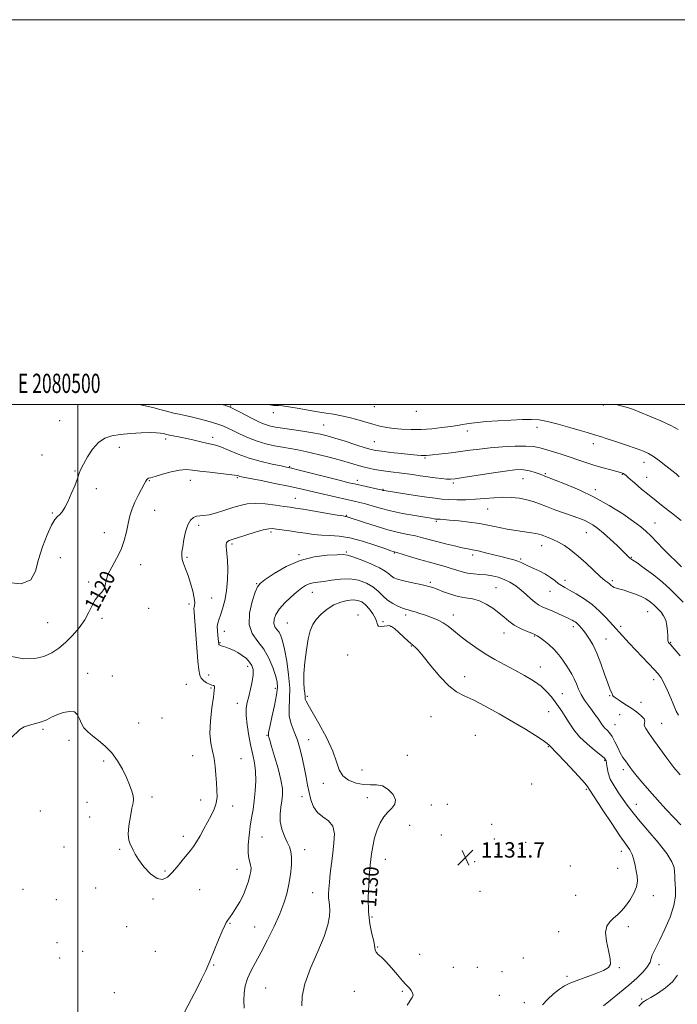
# Model space of a CAD drawing. Extents: x 2079800 to 2082700, y 349800 to 352700.
# Drawn here: x 2080470 to 2080812, y 352188 to 352700 of the extents above; entities that cross this region are included whole.
import ezdxf
from ezdxf.enums import TextEntityAlignment as Align

# ---------------------------------------------------------------- set-up
doc = ezdxf.new("R2010")
doc.units = 0
doc.header["$MEASUREMENT"] = 0
for name, color, linetype, lineweight in [('32000', 7, 'Continuous', 0), ('32001', 7, 'Continuous', 0), ('DTM SPOT ELEVATION', 2, 'Continuous', 13), ('INDEX CONTOUR', 41, 'Continuous', 13), ('INDEX CONTOUR LABEL', 244, 'Continuous', 0), ('INTERMEDIATE CONTOUR', 44, 'Continuous', 0), ('SPOT ELEVATION', 7, 'Continuous', 0)]:
    doc.layers.add(name, color=color, linetype=linetype, lineweight=lineweight)
doc.styles.add('Style-ITALICS', font='ITALICS.shx')
doc.styles.add('Style-WORKING', font='WORKING.shx')

# ---------------------------------------------------------------- blocks, each defined once
blk = doc.blocks.new('SPOT')
at = {"layer": 'SPOT ELEVATION'}
for p, q in [((-3.91, -3.91), (3.82, 3.81)), ((-1.65, 3.77), (1.72, -3.93))]:
    blk.add_line(p, q, dxfattribs=at)

msp = doc.modelspace()

# ---------------------------------------------------------------- linework, layer by layer
at = {"layer": '32000', "flags": 128}
for points in [[(2079800, 349800), (2082700, 349800), (2082700, 352700), (2079800, 352700), (2079800, 349800)], [(2080000, 350000), (2082500, 350000), (2082500, 352500), (2080000, 352500), (2080000, 350000)], [(2080500, 350000), (2080500, 352500)]]:
    msp.add_lwpolyline(points, dxfattribs=at)
at = {"layer": 'DTM SPOT ELEVATION'}
for p in [(2080579.47, 352499.3, 1113.9), (2080654.24, 352498.85, 1110.8), (2080676.11, 352496.4, 1110.5), (2080773.27, 352499.77, 1110.2), (2080490.64, 352491.62, 1116.7), (2080601.75, 352495.69, 1112.5), (2080627.77, 352489.27, 1113.1), (2080702.55, 352486.18, 1112.5), (2080738.75, 352488.17, 1112.5), (2080545.64, 352482.13, 1118.4), (2080570.08, 352483.02, 1117.5), (2080521.61, 352477.73, 1118.7), (2080654.21, 352480.62, 1113.1), (2080768.08, 352479.73, 1112.5), (2080481.37, 352473.74, 1117.3), (2080680.52, 352472.12, 1114.2), (2080610.12, 352467.67, 1117.9), (2080794.33, 352470.01, 1112.6), (2080498.63, 352465.52, 1117.9), (2080537.16, 352460.45, 1120.1), (2080558.62, 352460.52, 1120.7), (2080582.97, 352461.93, 1120.2), (2080645.43, 352460.56, 1117.5), (2080731.47, 352461.54, 1116.8), (2080743.13, 352464.15, 1115.8), (2080783.16, 352463.71, 1114.1), (2080795.77, 352462.23, 1113.1), (2080509.63, 352456.22, 1118.4), (2080658.69, 352455.91, 1117.9), (2080695.27, 352459.18, 1116.3), (2080769.17, 352455.79, 1115.6), (2080613.13, 352451.16, 1121.2), (2080713.2, 352445.66, 1118.9), (2080486.79, 352443.59, 1117.8), (2080539.96, 352445.07, 1120.9), (2080639.62, 352442.35, 1121.9), (2080562.83, 352437.25, 1122.4), (2080686.47, 352439.36, 1120.2), (2080800.16, 352438.51, 1115.2), (2080513.74, 352433.43, 1119.2), (2080600.46, 352433.78, 1124.3), (2080764.36, 352433.43, 1118.8), (2080580.2, 352427.46, 1124.3), (2080741.13, 352426.68, 1120.7), (2080490.94, 352420.48, 1119.4), (2080556.86, 352420.56, 1122.2), (2080615.07, 352422, 1125.9), (2080639.69, 352423.41, 1125.8), (2080664.68, 352422.86, 1124.1), (2080705.39, 352421.82, 1122.4), (2080730.22, 352419.71, 1121.8), (2080787.78, 352420.59, 1117.9), (2080532.71, 352416.71, 1120.7), (2080505.73, 352407.83, 1119.7), (2080592.95, 352406.82, 1125.9), (2080683.25, 352407.66, 1125.7), (2080717.37, 352404.81, 1125.1), (2080753.28, 352408.69, 1121.5), (2080777.85, 352408.38, 1119.7), (2080569.68, 352399.47, 1122.9), (2080622.01, 352402.47, 1128.7), (2080745.51, 352402.88, 1122.8), (2080536.83, 352394.13, 1120.7), (2080557.9, 352396.34, 1121.6), (2080512.54, 352388.92, 1120.4), (2080645.64, 352390.56, 1131.49), (2080670.54, 352390.64, 1128.4), (2080695.34, 352390.63, 1127.4), (2080796.34, 352392.35, 1120.8), (2080484.44, 352386.71, 1118.91), (2080609.03, 352386.52, 1129.1), (2080658.73, 352387.23, 1129.6), (2080662.61, 352384.64, 1130.14), (2080757.69, 352384.55, 1124.4), (2080782.19, 352384.72, 1121.6), (2080576.19, 352382.18, 1124.7), (2080721.68, 352381.24, 1126.7), (2080737.59, 352379.69, 1126.1), (2080573.9, 352376.15, 1124.1), (2080673.48, 352374.45, 1130.1), (2080774.56, 352378.2, 1123.2), (2080808.2, 352376.38, 1119.9), (2080640.39, 352369.9, 1131.71), (2080588.37, 352364.01, 1123.49), (2080740.54, 352363.61, 1127.32), (2080505.23, 352360.23, 1121.46), (2080518, 352358.85, 1120.5), (2080568.01, 352359.46, 1122.81), (2080701.19, 352358.54, 1129.35), (2080556.49, 352354.54, 1120.8), (2080799.44, 352357, 1122.52), (2080569.26, 352352.7, 1121.8), (2080602.8, 352352.54, 1125.51), (2080619.42, 352348.4, 1130.3), (2080751.9, 352349.75, 1127.12), (2080776.53, 352348.61, 1124.12), (2080583.05, 352344.77, 1123.4), (2080792.91, 352345.27, 1122.52), (2080683.73, 352337.82, 1131.02), (2080744.84, 352340.33, 1128.9), (2080781.83, 352338.87, 1125.8), (2080531.59, 352334.45, 1120.9), (2080543.75, 352337, 1121.1), (2080779.3, 352333.6, 1125.2), (2080803.62, 352334.31, 1123.1), (2080481.88, 352331.18, 1122.2), (2080598.38, 352328.11, 1125.9), (2080706.76, 352328.06, 1131.3), (2080495.46, 352325.41, 1122.5), (2080620.06, 352325.88, 1128.7), (2080559.76, 352317.43, 1121.3), (2080671.4, 352317.75, 1131.17), (2080744.69, 352322.26, 1130.1), (2080513.49, 352314.8, 1122.4), (2080584.82, 352316.01, 1122.8), (2080773.9, 352315.08, 1128.2), (2080647.85, 352310.1, 1131.1), (2080783.6, 352310.16, 1126.4), (2080627.74, 352303.14, 1129.3), (2080736.01, 352302.86, 1131.4), (2080764.48, 352300.07, 1130.2), (2080504.85, 352293.25, 1123.1), (2080538.52, 352296.04, 1121.6), (2080563.92, 352294.42, 1121.5), (2080616.6, 352296.12, 1127.4), (2080650.5, 352295.6, 1129.3), (2080683.91, 352291.86, 1130.64), (2080692.14, 352292.28, 1130.26), (2080790.47, 352292.15, 1127.3), (2080480.48, 352288.71, 1123.2), (2080580.47, 352291.35, 1122.4), (2080506.23, 352285.62, 1122.9), (2080715.23, 352281.82, 1131.6), (2080672.54, 352281.29, 1130.76), (2080689.07, 352276.29, 1131.82), (2080554.84, 352275.56, 1121.6), (2080595.77, 352275.17, 1125.1), (2080716.64, 352274.13, 1131.7), (2080732.88, 352272.47, 1131.6), (2080492.88, 352269.99, 1122.1), (2080521.83, 352268.84, 1122.1), (2080618.05, 352268.69, 1126.57), (2080729.93, 352269.28, 1131.82), (2080782.64, 352267.75, 1130.6), (2080659.93, 352263.71, 1130.75), (2080706.39, 352262.48, 1131.7), (2080718.12, 352265.98, 1131.82), (2080545.45, 352257.59, 1121.8), (2080582.87, 352258.44, 1123.3), (2080756.07, 352260.14, 1131.4), (2080780.72, 352258.92, 1131.1), (2080471.56, 352247.96, 1123.1), (2080509.25, 352248.77, 1122.6), (2080563.45, 352247.93, 1122.9), (2080622.15, 352246.22, 1127.2), (2080709.21, 352247.03, 1131.7), (2080488.82, 352242.65, 1122.8), (2080539.05, 352242.98, 1122.2), (2080758.88, 352244.84, 1131.3), (2080799.24, 352244.75, 1129.3), (2080579.12, 352230.39, 1124.1), (2080653.01, 352233.58, 1130.3), (2080525.45, 352228.7, 1122.8), (2080591.92, 352228.54, 1124.9), (2080750.11, 352225.99, 1130.8), (2080786.29, 352228.67, 1129.5), (2080489.17, 352220.3, 1122.2), (2080502.61, 352215.85, 1122.6), (2080540.32, 352215.81, 1122.8), (2080655.85, 352218.1, 1130.1), (2080490.61, 352212.3, 1122.7), (2080677.8, 352214.28, 1131.4), (2080731.64, 352212.28, 1131.3), (2080570.59, 352208.69, 1124.1), (2080695.19, 352207.58, 1131.9), (2080707.77, 352207.43, 1130.9), (2080720.52, 352205.28, 1131.7), (2080781.64, 352207.34, 1129.9), (2080802.2, 352208.92, 1127.5), (2080754.36, 352202.85, 1130.4), (2080597.7, 352196.81, 1127.2), (2080643.86, 352195.09, 1129.3), (2080668.82, 352195.11, 1129.7), (2080519.04, 352194.32, 1123.4), (2080719.11, 352192.9, 1131.7), (2080793.24, 352190.97, 1126.2), (2080732.19, 352189.19, 1131.3)]:
    msp.add_point(p, dxfattribs=at)
at = {"layer": 'INDEX CONTOUR'}
for points in [[(2080812.153, 352486.957, 1110), (2080808.344, 352489.019, 1110), (2080803.112, 352491.451, 1110), (2080797.344, 352493.946, 1110), (2080792.317, 352496.03, 1110), (2080788.963, 352497.364, 1110), (2080786.817, 352498.132, 1110), (2080785.067, 352498.653, 1110), (2080783.072, 352499.184, 1110), (2080779.9349, 352500, 1110)], [(2080813.14, 352369.346, 1120), (2080810.023, 352373.042, 1120), (2080808.115, 352375.281, 1120), (2080807.218, 352376.367, 1120), (2080806.905, 352376.88, 1120), (2080806.806, 352377.36, 1120), (2080806.785, 352378.2, 1120), (2080806.764, 352379.751, 1120), (2080806.655, 352382.21, 1120), (2080806.334, 352385.15, 1120), (2080805.669, 352387.987, 1120), (2080804.587, 352390.263, 1120), (2080803.264, 352392.018, 1120), (2080801.938, 352393.416, 1120), (2080800.779, 352394.61, 1120), (2080799.6939, 352395.695, 1120), (2080798.522, 352396.753, 1120), (2080797.107, 352397.853, 1120), (2080795.298, 352399.006, 1120), (2080792.95, 352400.206, 1120), (2080790.02, 352401.429, 1120), (2080786.882, 352402.562, 1120), (2080784.014, 352403.47, 1120), (2080781.787, 352404.07, 1120), (2080780.147, 352404.49, 1120), (2080778.933, 352404.907, 1120), (2080777.991, 352405.456, 1120), (2080777.194, 352406.099, 1120), (2080776.424, 352406.752, 1120), (2080775.515, 352407.428, 1120), (2080774.117, 352408.5169, 1120), (2080771.836, 352410.503, 1120), (2080764.363, 352417.4849, 1120), (2080760.198, 352421.223, 1120), (2080756.421, 352424.296, 1120), (2080753.039, 352426.687, 1120), (2080749.934, 352428.522, 1120), (2080747.0421, 352429.919, 1120), (2080744.4909, 352430.957, 1120), (2080741.007, 352432.239, 1120), (2080739.757, 352432.634, 1120), (2080738.211, 352432.974, 1120), (2080735.993, 352433.326, 1120), (2080730.021, 352434.166, 1120), (2080726.668, 352434.681, 1120), (2080723.268, 352435.265, 1120), (2080719.9399, 352435.916, 1120), (2080716.7, 352436.629, 1120), (2080713.17, 352437.3779, 1120), (2080708.87, 352438.136, 1120), (2080703.571, 352438.866, 1120), (2080698.049, 352439.503, 1120), (2080693.3329, 352439.977, 1120), (2080690.195, 352440.241, 1120), (2080688.392, 352440.349, 1120), (2080686.844, 352440.405, 1120), (2080686.429, 352440.44, 1120), (2080686.01, 352440.497, 1120), (2080685.325, 352440.603, 1120), (2080683.741, 352440.861, 1120), (2080680.535, 352441.394, 1120), (2080675.303, 352442.282, 1120), (2080668.925, 352443.44, 1120), (2080662.601, 352444.742, 1120), (2080657.297, 352446.066, 1120), (2080653.0329, 352447.303, 1120), (2080649.593, 352448.349, 1120), (2080646.692, 352449.15, 1120), (2080643.755, 352449.85, 1120), (2080630.05, 352452.841, 1120), (2080624.765, 352454.035, 1120), (2080615.188, 352456.286, 1120), (2080609.513, 352457.549, 1120), (2080602.54, 352459.003, 1120), (2080595.365, 352460.447, 1120), (2080585.935, 352462.316, 1120), (2080584.257, 352462.666, 1120), (2080583.53, 352462.8579, 1120), (2080582.878, 352463.058, 1120), (2080581.538, 352463.328, 1120), (2080578.774, 352463.703, 1120), (2080574.181, 352464.203, 1120), (2080568.682, 352464.785, 1120), (2080563.5319, 352465.3931, 1120), (2080559.622, 352465.936, 1120), (2080556.39, 352466.196, 1120), (2080552.911, 352465.926, 1120), (2080548.573, 352464.992, 1120), (2080544.024, 352463.7359, 1120), (2080540.226, 352462.614, 1120), (2080537.89, 352461.966, 1120), (2080536.735, 352461.66, 1120), (2080536.233, 352461.444, 1120), (2080535.8969, 352461.059, 1120), (2080535.421, 352460.211, 1120), (2080534.542, 352458.595, 1120), (2080533.1, 352456.0261, 1120), (2080531.345, 352452.777, 1120), (2080529.631, 352449.241, 1120), (2080528.233, 352445.712, 1120), (2080527.125, 352442.097, 1120), (2080526.202, 352438.2051, 1120), (2080525.327, 352433.903, 1120), (2080524.217, 352429.3041, 1120), (2080522.555, 352424.575, 1120), (2080520.197, 352419.903, 1120), (2080517.6771, 352415.527, 1120), (2080515.702, 352411.701, 1120), (2080514.745, 352408.611, 1120), (2080514.34, 352406.16, 1120), (2080513.785, 352404.183, 1120), (2080512.562, 352402.48, 1120), (2080510.875, 352400.709, 1120), (2080509.1079, 352398.492, 1120), (2080507.518, 352395.551, 1120), (2080505.835, 352392.0049, 1120), (2080503.66, 352388.071, 1120), (2080500.723, 352383.975, 1120), (2080497.263, 352379.983, 1120), (2080493.649, 352376.367, 1120), (2080490.135, 352373.351, 1120), (2080486.508, 352370.949, 1120), (2080482.441, 352369.1271, 1120), (2080477.65, 352367.932, 1120), (2080472.032, 352367.761, 1120), (2080465.524, 352369.092, 1120)], [(2080762.234, 352304.795, 1130), (2080758.192, 352309.175, 1130), (2080753.414, 352314.258, 1130), (2080749.288, 352318.598, 1130), (2080745.419, 352322.602, 1130), (2080745.069, 352323.009, 1130), (2080744.114, 352323.822, 1130), (2080741.932, 352325.377, 1130), (2080738.066, 352327.907, 1130), (2080732.709, 352331.254, 1130), (2080726.216, 352335.162, 1130), (2080719.023, 352339.328, 1130), (2080711.891, 352343.2671, 1130), (2080705.661, 352346.4499, 1130), (2080700.884, 352348.629, 1130), (2080696.952, 352350.681, 1130), (2080692.966, 352353.768, 1130), (2080688.32, 352358.6171, 1130), (2080683.57, 352364.221, 1130), (2080679.564, 352369.14, 1130), (2080676.933, 352372.276, 1130), (2080675.434, 352373.907, 1130), (2080674.607, 352374.655, 1130), (2080674, 352375.108, 1130), (2080673.198, 352375.733, 1130), (2080671.794, 352376.964, 1130), (2080666.961, 352381.47, 1130), (2080664.651, 352383.534, 1130), (2080663.087, 352384.705, 1130), (2080661.972, 352385.113, 1130), (2080660.82, 352385.052, 1130), (2080659.298, 352384.8119, 1130), (2080657.69, 352384.655, 1130), (2080656.429, 352384.838, 1130), (2080655.793, 352385.571, 1130), (2080655.413, 352386.892, 1130), (2080654.762, 352388.793, 1130), (2080653.451, 352391.1911, 1130), (2080651.648, 352393.71, 1130), (2080649.66, 352395.898, 1130), (2080647.698, 352397.3939, 1130), (2080645.608, 352398.208, 1130), (2080643.138, 352398.44, 1130), (2080640.12, 352398.16, 1130), (2080636.715, 352397.313, 1130), (2080633.163, 352395.814, 1130), (2080629.706, 352393.643, 1130), (2080626.58, 352391.04, 1130), (2080624.021, 352388.312, 1130), (2080622.182, 352385.608, 1130), (2080620.877, 352382.446, 1130), (2080619.836, 352378.188, 1130), (2080618.863, 352372.482, 1130), (2080618.0549, 352366.124, 1130), (2080617.585, 352360.195, 1130), (2080617.555, 352355.558, 1130), (2080617.792, 352352.21, 1130), (2080618.054, 352349.931, 1130), (2080618.164, 352348.481, 1130), (2080618.201, 352347.552, 1130), (2080618.31, 352346.817, 1130), (2080618.686, 352345.863, 1130), (2080619.726, 352343.9309, 1130), (2080625.33, 352334.138, 1130), (2080629.262, 352326.891, 1130), (2080632.592, 352319.892, 1130), (2080634.598, 352314.305, 1130), (2080635.983, 352310.11, 1130), (2080637.804, 352306.993, 1130), (2080640.83, 352304.695, 1130), (2080644.667, 352303.176, 1130), (2080648.627, 352302.449, 1130), (2080652.176, 352302.4021, 1130), (2080655.379, 352302.415, 1130), (2080658.453, 352301.742, 1130), (2080661.47, 352299.872, 1130), (2080663.932, 352297.245, 1130), (2080665.2001, 352294.536, 1130), (2080664.848, 352292.252, 1130), (2080663.303, 352290.229, 1130), (2080661.212, 352288.135, 1130), (2080659.126, 352285.672, 1130), (2080657.23, 352282.6779, 1130), (2080655.615, 352279.027, 1130), (2080654.354, 352274.723, 1130), (2080653.423, 352270.304, 1130), (2080652.777, 352266.439, 1130), (2080652.358, 352263.491, 1130), (2080652.046, 352260.594, 1130), (2080651.7051, 352256.578, 1130), (2080651.275, 352250.651, 1130), (2080650.982, 352243.548, 1130), (2080651.122, 352236.383, 1130), (2080651.873, 352230.1, 1130), (2080652.927, 352224.96, 1130), (2080653.854, 352221.051, 1130), (2080654.683, 352216.627, 1130), (2080655.198, 352215.386, 1130), (2080656.223, 352214.247, 1130), (2080657.868, 352212.773, 1130), (2080660.188, 352210.521, 1130), (2080663.13, 352207.265, 1130), (2080666.215, 352203.646, 1130), (2080668.855, 352200.522, 1130), (2080670.622, 352198.519, 1130), (2080672.575, 352196.429, 1130), (2080673.414, 352195.379, 1130), (2080674.092, 352194.201, 1130), (2080674.342, 352193.019, 1130), (2080673.947, 352191.852, 1130), (2080671.2181, 352187.8039, 1130)], [(2080741.556, 352188.049, 1130), (2080744.246, 352190.848, 1130), (2080747.43, 352193.741, 1130), (2080750.507, 352196.2259, 1130), (2080753.106, 352197.963, 1130), (2080755.755, 352199.256, 1130), (2080759.206, 352200.567, 1130), (2080763.894, 352202.235, 1130), (2080768.976, 352204.09, 1130), (2080773.291, 352205.837, 1130), (2080775.93, 352207.347, 1130), (2080776.9981, 352209.153, 1130), (2080776.8509, 352211.955, 1130), (2080775.909, 352216.163, 1130), (2080774.8431, 352221.03, 1130), (2080774.385, 352225.522, 1130), (2080775.068, 352228.849, 1130), (2080776.629, 352231.215, 1130), (2080778.605, 352233.068, 1130), (2080780.623, 352234.832, 1130), (2080782.669, 352236.82, 1130), (2080784.819, 352239.319, 1130), (2080787.068, 352242.491, 1130), (2080789.096, 352245.999, 1130), (2080790.5, 352249.383, 1130), (2080791.005, 352252.31, 1130), (2080790.837, 352254.953, 1130), (2080789.805, 352260.503, 1130), (2080789.161, 352263.438, 1130), (2080788.283, 352266.149, 1130), (2080787, 352268.573, 1130), (2080784.99, 352271.483, 1130), (2080781.893, 352275.86, 1130), (2080777.5951, 352282.225, 1130), (2080772.962, 352289.251, 1130), (2080765.889, 352300.075, 1130), (2080765.607, 352300.583, 1130), (2080765.382, 352301.038, 1130), (2080764.503, 352302.202, 1130), (2080762.234, 352304.795, 1130)]]:
    msp.add_polyline3d(points, dxfattribs=at)
at = {"layer": 'INTERMEDIATE CONTOUR'}
for points in [[(2080813.943, 352415.582, 1116), (2080811.458, 352418.11, 1116), (2080807.507, 352421.895, 1116), (2080804.523, 352424.897, 1116), (2080797.899, 352431.693, 1116), (2080795.36, 352434.218, 1116), (2080792.73, 352436.496, 1116), (2080788.98, 352439.287, 1116), (2080783.368, 352443.11, 1116), (2080776.309, 352447.5399, 1116), (2080768.504, 352451.911, 1116), (2080760.681, 352455.656, 1116), (2080753.663, 352458.602, 1116), (2080748.3, 352460.671, 1116), (2080742.923, 352462.702, 1116), (2080741.261, 352463.387, 1116), (2080739.844, 352463.938, 1116), (2080737.865, 352464.655, 1116), (2080735.508, 352465.391, 1116), (2080733.031, 352465.955, 1116), (2080730.496, 352466.184, 1116), (2080727.181, 352466.008, 1116), (2080722.171, 352465.384, 1116), (2080715.0169, 352464.329, 1116), (2080700.439, 352462.067, 1116), (2080696.261, 352461.45, 1116), (2080693.823, 352461.227, 1116), (2080691.8, 352461.286, 1116), (2080689.13, 352461.5301, 1116), (2080685.797, 352461.914, 1116), (2080682.047, 352462.405, 1116), (2080678.09, 352462.97, 1116), (2080673.997, 352463.567, 1116), (2080669.804, 352464.153, 1116), (2080661.463, 352465.215, 1116), (2080657.665, 352465.733, 1116), (2080654.304, 352466.28, 1116), (2080651.256, 352466.892, 1116), (2080648.336, 352467.606, 1116), (2080645.311, 352468.4609, 1116), (2080641.755, 352469.517, 1116), (2080637.195, 352470.835, 1116), (2080631.395, 352472.421, 1116), (2080625.07, 352474.055, 1116), (2080619.168, 352475.459, 1116), (2080614.382, 352476.44, 1116), (2080610.363, 352477.139, 1116), (2080606.503, 352477.78, 1116), (2080602.324, 352478.564, 1116), (2080597.859, 352479.596, 1116), (2080593.268, 352480.955, 1116), (2080588.735, 352482.663, 1116), (2080584.524, 352484.512, 1116), (2080580.9219, 352486.239, 1116), (2080578.054, 352487.649, 1116), (2080575.412, 352488.841, 1116), (2080572.329, 352489.982, 1116), (2080568.3531, 352491.192, 1116), (2080563.897, 352492.388, 1116), (2080559.59, 352493.437, 1116), (2080555.91, 352494.25, 1116), (2080552.74, 352494.919, 1116), (2080549.81, 352495.58, 1116), (2080546.8219, 352496.351, 1116), (2080543.357, 352497.274, 1116), (2080538.963, 352498.374, 1116), (2080533.459, 352499.637, 1116), (2080531.806, 352500, 1116)], [(2080813.73, 352439.73, 1114), (2080808.7, 352443.747, 1114), (2080804.447, 352447.051, 1114), (2080800.715, 352449.919, 1114), (2080797.0411, 352452.821, 1114), (2080793.139, 352456.054, 1114), (2080789.436, 352459.218, 1114), (2080786.54, 352461.74, 1114), (2080784.87, 352463.212, 1114), (2080784.097, 352463.874, 1114), (2080783.71, 352464.1321, 1114), (2080783.211, 352464.342, 1114), (2080782.184, 352464.659, 1114), (2080780.23, 352465.187, 1114), (2080777.103, 352466.004, 1114), (2080773.157, 352467.071, 1114), (2080768.898, 352468.324, 1114), (2080764.712, 352469.7, 1114), (2080760.502, 352471.159, 1114), (2080756.051, 352472.665, 1114), (2080751.273, 352474.169, 1114), (2080742.6519, 352476.756, 1114), (2080739.68, 352477.63, 1114), (2080736.851, 352478.175, 1114), (2080733.037, 352478.393, 1114), (2080727.478, 352478.299, 1114), (2080720.902, 352477.961, 1114), (2080714.407, 352477.457, 1114), (2080708.819, 352476.861, 1114), (2080703.885, 352476.22, 1114), (2080699.076, 352475.575, 1114), (2080694.062, 352474.964, 1114), (2080689.289, 352474.4281, 1114), (2080682.836, 352473.733, 1114), (2080681.225, 352473.583, 1114), (2080679.996, 352473.528, 1114), (2080678.582, 352473.551, 1114), (2080676.444, 352473.694, 1114), (2080673.046, 352474.014, 1114), (2080668.155, 352474.531, 1114), (2080662.737, 352475.137, 1114), (2080658.058, 352475.688, 1114), (2080654.949, 352476.114, 1114), (2080652.496, 352476.643, 1114), (2080649.348, 352477.575, 1114), (2080644.582, 352479.093, 1114), (2080638.9759, 352480.8931, 1114), (2080633.734, 352482.554, 1114), (2080629.689, 352483.761, 1114), (2080626.19, 352484.624, 1114), (2080622.217, 352485.364, 1114), (2080617.089, 352486.149, 1114), (2080606.475, 352487.66, 1114), (2080602.793, 352488.246, 1114), (2080600.182, 352488.779, 1114), (2080598.115, 352489.375, 1114), (2080596.107, 352490.142, 1114), (2080593.842, 352491.18, 1114), (2080591.0491, 352492.586, 1114), (2080584.053, 352496.237, 1114), (2080581.036, 352497.778, 1114), (2080578.927, 352498.7489, 1114), (2080576.8421, 352499.472, 1114), (2080575.014, 352500, 1114)], [(2080812.754, 352462.474, 1112), (2080811.0659, 352463.896, 1112), (2080808.814, 352465.727, 1112), (2080805.814, 352468.123, 1112), (2080802.474, 352470.707, 1112), (2080799.349, 352472.975, 1112), (2080796.758, 352474.579, 1112), (2080794.068, 352475.822, 1112), (2080790.4101, 352477.1639, 1112), (2080785.28, 352478.921, 1112), (2080779.6349, 352480.809, 1112), (2080774.797, 352482.397, 1112), (2080771.734, 352483.373, 1112), (2080768.747, 352484.271, 1112), (2080764.901, 352485.459, 1112), (2080761.182, 352486.573, 1112), (2080755.841, 352488.123, 1112), (2080749.775, 352489.793, 1112), (2080744.172, 352491.174, 1112), (2080739.821, 352491.959, 1112), (2080735.925, 352492.224, 1112), (2080731.292, 352492.142, 1112), (2080725.1441, 352491.871, 1112), (2080718.369, 352491.496, 1112), (2080712.27, 352491.089, 1112), (2080707.828, 352490.705, 1112), (2080704.736, 352490.336, 1112), (2080702.361, 352489.9629, 1112), (2080700.1, 352489.563, 1112), (2080697.4609, 352489.111, 1112), (2080693.981, 352488.583, 1112), (2080689.368, 352487.982, 1112), (2080684.018, 352487.421, 1112), (2080678.501, 352487.043, 1112), (2080673.301, 352486.955, 1112), (2080668.561, 352487.132, 1112), (2080664.337, 352487.513, 1112), (2080660.619, 352488.057, 1112), (2080657.116, 352488.788, 1112), (2080653.467, 352489.75, 1112), (2080645.179, 352492.211, 1112), (2080641.036, 352493.339, 1112), (2080637.137, 352494.195, 1112), (2080632.9901, 352494.923, 1112), (2080627.943, 352495.737, 1112), (2080621.671, 352496.773, 1112), (2080615.171, 352497.861, 1112), (2080609.7641, 352498.754, 1112), (2080606.405, 352499.268, 1112), (2080604.557, 352499.4769, 1112), (2080603.313, 352499.517, 1112), (2080601.867, 352499.55, 1112), (2080599.807, 352499.84, 1112), (2080599.237, 352500, 1112)], [(2080814.708, 352397.279, 1118), (2080811.514, 352400.614, 1118), (2080808.034, 352404.1, 1118), (2080803.979, 352407.76, 1118), (2080799.258, 352411.53, 1118), (2080794.567, 352414.991, 1118), (2080790.8, 352417.64, 1118), (2080788.593, 352419.14, 1118), (2080787.552, 352419.829, 1118), (2080787.028, 352420.213, 1118), (2080786.419, 352420.7669, 1118), (2080783.376, 352423.756, 1118), (2080780.394, 352426.663, 1118), (2080776.838, 352430.044, 1118), (2080773.334, 352433.212, 1118), (2080770.366, 352435.635, 1118), (2080767.846, 352437.391, 1118), (2080765.544, 352438.71, 1118), (2080763.21, 352439.815, 1118), (2080760.512, 352440.896, 1118), (2080757.098, 352442.139, 1118), (2080748.09, 352445.335, 1118), (2080743.678, 352446.957, 1118), (2080740.029, 352448.368, 1118), (2080736.815, 352449.547, 1118), (2080733.505, 352450.508, 1118), (2080729.69, 352451.251, 1118), (2080725.435, 352451.717, 1118), (2080720.926, 352451.836, 1118), (2080716.311, 352451.5849, 1118), (2080711.593, 352451.14, 1118), (2080706.74, 352450.728, 1118), (2080701.784, 352450.526, 1118), (2080697.027, 352450.519, 1118), (2080692.836, 352450.646, 1118), (2080689.361, 352450.867, 1118), (2080685.871, 352451.246, 1118), (2080681.414, 352451.87, 1118), (2080675.45, 352452.77, 1118), (2080659.327, 352455.293, 1118), (2080658.876, 352455.378, 1118), (2080657.772, 352455.641, 1118), (2080656.068, 352456.025, 1118), (2080643.8481, 352458.696, 1118), (2080641.019, 352459.36, 1118), (2080636.54, 352460.4701, 1118), (2080629.622, 352462.219, 1118), (2080615.142, 352465.898, 1118), (2080611.129, 352466.901, 1118), (2080608.591, 352467.483, 1118), (2080605.718, 352468.071, 1118), (2080601.146, 352469.019, 1118), (2080595.318, 352470.382, 1118), (2080589.125, 352472.14, 1118), (2080583.352, 352474.212, 1118), (2080578.363, 352476.269, 1118), (2080574.416, 352477.923, 1118), (2080571.605, 352478.908, 1118), (2080569.378, 352479.46, 1118), (2080567.021, 352479.943, 1118), (2080563.9949, 352480.634, 1118), (2080560.465, 352481.475, 1118), (2080556.773, 352482.324, 1118), (2080553.249, 352483.062, 1118), (2080547.79, 352484.112, 1118), (2080546.262, 352484.425, 1118), (2080544.347, 352484.876, 1118), (2080543.081, 352485.126, 1118), (2080541.017, 352485.336, 1118), (2080537.706, 352485.405, 1118), (2080532.931, 352485.259, 1118), (2080527.407, 352484.923, 1118), (2080522.08, 352484.447, 1118), (2080517.6771, 352483.7949, 1118), (2080514.048, 352482.58, 1118), (2080510.825, 352480.332, 1118), (2080507.75, 352476.815, 1118), (2080505.018, 352472.745, 1118), (2080502.935, 352469.073, 1118), (2080501.667, 352466.441, 1118), (2080500.823, 352464.248, 1118), (2080499.871, 352461.5809, 1118), (2080498.42, 352457.82, 1118), (2080496.642, 352453.513, 1118), (2080494.847, 352449.5, 1118), (2080493.283, 352446.443, 1118), (2080491.9321, 352444.297, 1118), (2080490.712, 352442.843, 1118), (2080489.516, 352441.741, 1118), (2080488.141, 352440.187, 1118), (2080486.362, 352437.261, 1118), (2080484.074, 352432.3559, 1118), (2080481.66, 352426.116, 1118), (2080479.624, 352419.5, 1118), (2080478.093, 352413.461, 1118), (2080475.672, 352408.93, 1118), (2080470.587, 352406.83, 1118), (2080461.83, 352407.681, 1118)], [(2080812.312, 352338.509, 1122), (2080811.174, 352340.707, 1122), (2080809.919, 352343.579, 1122), (2080808.278, 352347.43, 1122), (2080806.4401, 352351.639, 1122), (2080804.706, 352355.352, 1122), (2080803.251, 352357.985, 1122), (2080801.751, 352360.027, 1122), (2080799.75, 352362.238, 1122), (2080796.939, 352365.191, 1122), (2080793.569, 352368.71, 1122), (2080790.037, 352372.435, 1122), (2080786.705, 352376.018, 1122), (2080774.651, 352389.192, 1122), (2080771.337, 352392.5671, 1122), (2080767.445, 352396.016, 1122), (2080763.239, 352399.077, 1122), (2080759.172, 352401.608, 1122), (2080755.74, 352403.548, 1122), (2080753.278, 352404.902, 1122), (2080751.471, 352405.953, 1122), (2080749.841, 352407.049, 1122), (2080747.983, 352408.455, 1122), (2080745.772, 352410.084, 1122), (2080743.156, 352411.7641, 1122), (2080740.159, 352413.346, 1122), (2080737.106, 352414.776, 1122), (2080734.399, 352416.022, 1122), (2080730.5811, 352417.9321, 1122), (2080728.831, 352418.664, 1122), (2080726.711, 352419.316, 1122), (2080724.0171, 352419.997, 1122), (2080720.583, 352420.8339, 1122), (2080712.012, 352423.002, 1122), (2080708.171, 352423.933, 1122), (2080705.322, 352424.54, 1122), (2080702.862, 352425.005, 1122), (2080699.916, 352425.594, 1122), (2080695.883, 352426.5, 1122), (2080691.224, 352427.622, 1122), (2080686.671, 352428.783, 1122), (2080679.226, 352430.7951, 1122), (2080675.62, 352431.67, 1122), (2080671.541, 352432.524, 1122), (2080666.808, 352433.534, 1122), (2080661.296, 352434.904, 1122), (2080655.08, 352436.733, 1122), (2080649.031, 352438.68, 1122), (2080640.155, 352441.667, 1122), (2080639.709, 352441.794, 1122), (2080639.288, 352441.863, 1122), (2080637.984, 352442.063, 1122), (2080634.851, 352442.571, 1122), (2080617.118, 352445.55, 1122), (2080613.248, 352446.179, 1122), (2080610.425, 352446.6111, 1122), (2080607.258, 352447.078, 1122), (2080602.749, 352447.725, 1122), (2080597.4659, 352448.341, 1122), (2080592.368, 352448.626, 1122), (2080588.154, 352448.352, 1122), (2080584.468, 352447.574, 1122), (2080580.693, 352446.416, 1122), (2080576.418, 352445.035, 1122), (2080572.064, 352443.708, 1122), (2080568.26, 352442.745, 1122), (2080565.462, 352442.338, 1122), (2080563.433, 352442.217, 1122), (2080561.763, 352441.996, 1122), (2080560.13, 352441.307, 1122), (2080558.561, 352439.8649, 1122), (2080557.171, 352437.4, 1122), (2080556.049, 352433.826, 1122), (2080555.191, 352429.79, 1122), (2080554.569, 352426.118, 1122), (2080554.171, 352423.412, 1122), (2080554.065, 352421.379, 1122), (2080554.338, 352419.501, 1122), (2080555.04, 352417.318, 1122), (2080556.081, 352414.61, 1122), (2080557.3319, 352411.216, 1122), (2080558.649, 352407.1249, 1122), (2080559.814, 352402.929, 1122), (2080560.594, 352399.369, 1122), (2080560.836, 352396.994, 1122), (2080560.719, 352395.588, 1122), (2080560.504, 352394.744, 1122), (2080560.412, 352393.933, 1122), (2080560.509, 352392.1389, 1122), (2080562.519, 352366.697, 1122), (2080562.945, 352362.041, 1122), (2080563.426, 352359.35, 1122), (2080564.217, 352357.724, 1122), (2080565.482, 352356.425, 1122), (2080567.007, 352355.364, 1122), (2080568.49, 352354.612, 1122), (2080569.675, 352354.194, 1122), (2080570.515, 352353.945, 1122), (2080571.014, 352353.65, 1122), (2080571.174, 352353.006, 1122), (2080571, 352351.343, 1122), (2080570.497, 352347.903, 1122), (2080569.7319, 352342.288, 1122), (2080569.024, 352335.551, 1122), (2080568.755, 352329.108, 1122), (2080569.178, 352324.018, 1122), (2080570.021, 352319.9099, 1122), (2080570.883, 352316.056, 1122), (2080571.457, 352311.9, 1122), (2080571.802, 352307.578, 1122), (2080572.067, 352303.396, 1122), (2080572.335, 352299.591, 1122), (2080572.406, 352296.113, 1122), (2080572.012, 352292.839, 1122), (2080570.963, 352289.649, 1122), (2080569.396, 352286.415, 1122), (2080567.528, 352283.011, 1122), (2080565.558, 352279.395, 1122), (2080563.616, 352275.858, 1122), (2080561.814, 352272.773, 1122), (2080560.202, 352270.367, 1122), (2080558.581, 352268.262, 1122), (2080556.686, 352265.9331, 1122), (2080554.343, 352263.018, 1122), (2080551.728, 352259.814, 1122), (2080549.105, 352256.78, 1122), (2080546.641, 352254.39, 1122), (2080544.122, 352253.175, 1122), (2080541.238, 352253.677, 1122), (2080537.837, 352256.165, 1122), (2080534.405, 352259.801, 1122), (2080531.583, 352263.472, 1122), (2080529.824, 352266.302, 1122), (2080528.827, 352268.377, 1122), (2080528.1, 352270.018, 1122), (2080527.287, 352271.589, 1122), (2080526.574, 352273.622, 1122), (2080526.2809, 352276.69, 1122), (2080526.622, 352281.079, 1122), (2080527.366, 352285.944, 1122), (2080528.175, 352290.1521, 1122), (2080528.754, 352292.907, 1122), (2080528.985, 352294.754, 1122), (2080528.792, 352296.573, 1122), (2080528.115, 352299.077, 1122), (2080526.951, 352302.315, 1122), (2080525.313, 352306.169, 1122), (2080523.2131, 352310.4761, 1122), (2080520.6619, 352314.877, 1122), (2080517.67, 352318.969, 1122), (2080514.306, 352322.438, 1122), (2080510.874, 352325.332, 1122), (2080507.736, 352327.792, 1122), (2080505.186, 352329.966, 1122), (2080503.25, 352332.049, 1122), (2080501.881, 352334.244, 1122), (2080500.947, 352336.633, 1122), (2080499.954, 352338.8071, 1122), (2080498.319, 352340.2339, 1122), (2080495.66, 352340.534, 1122), (2080492.3979, 352339.933, 1122), (2080489.159, 352338.805, 1122), (2080486.394, 352337.491, 1122), (2080483.869, 352336.187, 1122), (2080481.178, 352335.053, 1122), (2080478.064, 352334.182, 1122), (2080474.864, 352333.388, 1122), (2080472.061, 352332.416, 1122), (2080469.936, 352331.044, 1122), (2080465.381, 352326.763, 1122)], [(2080813.2719, 352307.571, 1124), (2080809.956, 352311.38, 1124), (2080806.298, 352316.14, 1124), (2080802.642, 352321.205, 1124), (2080799.401, 352325.77, 1124), (2080796.924, 352329.211, 1124), (2080795.299, 352331.619, 1124), (2080794.551, 352333.263, 1124), (2080794.58, 352334.423, 1124), (2080794.781, 352335.428, 1124), (2080794.422, 352336.618, 1124), (2080792.958, 352338.244, 1124), (2080790.57, 352340.1991, 1124), (2080787.6259, 352342.286, 1124), (2080784.508, 352344.315, 1124), (2080781.657, 352346.112, 1124), (2080779.532, 352347.5101, 1124), (2080778.432, 352348.416, 1124), (2080778.029, 352349.031, 1124), (2080777.837, 352349.631, 1124), (2080776.7009, 352352.232, 1124), (2080775.546, 352355.2521, 1124), (2080773.943, 352359.874, 1124), (2080772.007, 352365.367, 1124), (2080769.8879, 352370.746, 1124), (2080767.742, 352375.203, 1124), (2080765.741, 352378.636, 1124), (2080764.063, 352381.117, 1124), (2080762.83, 352382.7559, 1124), (2080761.942, 352383.805, 1124), (2080760.609, 352385.231, 1124), (2080759.976, 352385.875, 1124), (2080759.316, 352386.461, 1124), (2080758.604, 352386.977, 1124), (2080757.848, 352387.439, 1124), (2080757.063, 352387.872, 1124), (2080756.205, 352388.32, 1124), (2080754.984, 352388.915, 1124), (2080753.049, 352389.809, 1124), (2080750.214, 352391.083, 1124), (2080746.949, 352392.526, 1124), (2080741.501, 352394.9, 1124), (2080739.565, 352395.899, 1124), (2080737.695, 352397.203, 1124), (2080735.574, 352399.057, 1124), (2080733.17, 352401.28, 1124), (2080730.524, 352403.5911, 1124), (2080727.68, 352405.738, 1124), (2080724.701, 352407.609, 1124), (2080721.655, 352409.122, 1124), (2080718.592, 352410.226, 1124), (2080715.487, 352410.9691, 1124), (2080712.2971, 352411.429, 1124), (2080709.011, 352411.6999, 1124), (2080705.743, 352411.944, 1124), (2080702.64, 352412.342, 1124), (2080699.788, 352413.023, 1124), (2080697.036, 352413.905, 1124), (2080694.174, 352414.853, 1124), (2080690.99, 352415.779, 1124), (2080687.273, 352416.784, 1124), (2080682.813, 352418.012, 1124), (2080677.599, 352419.529, 1124), (2080672.427, 352421.08, 1124), (2080665.924, 352423.039, 1124), (2080664.519, 352423.434, 1124), (2080664.076, 352423.572, 1124), (2080662.758, 352424.027, 1124), (2080659.734, 352425.088, 1124), (2080654.52, 352426.891, 1124), (2080648.019, 352428.96, 1124), (2080641.484, 352430.67, 1124), (2080635.893, 352431.567, 1124), (2080631.131, 352431.902, 1124), (2080626.811, 352432.101, 1124), (2080622.606, 352432.5, 1124), (2080618.43, 352433.075, 1124), (2080614.26, 352433.7131, 1124), (2080610.141, 352434.316, 1124), (2080603.368, 352435.246, 1124), (2080601.249, 352435.485, 1124), (2080599.274, 352435.398, 1124), (2080596.468, 352434.801, 1124), (2080592.215, 352433.609, 1124), (2080587.343, 352432.137, 1124), (2080583.041, 352430.796, 1124), (2080580.217, 352429.888, 1124), (2080578.653, 352429.285, 1124), (2080577.85, 352428.747, 1124), (2080577.387, 352428.07, 1124), (2080577.16, 352427.186, 1124), (2080577.144, 352426.061, 1124), (2080577.303, 352424.593, 1124), (2080577.556, 352422.412, 1124), (2080577.81, 352419.081, 1124), (2080577.965, 352414.362, 1124), (2080577.88, 352408.807, 1124), (2080577.409, 352403.171, 1124), (2080576.475, 352398.103, 1124), (2080575.293, 352393.842, 1124), (2080574.151, 352390.526, 1124), (2080573.289, 352388.179, 1124), (2080572.7489, 352386.371, 1124), (2080572.526, 352384.562, 1124), (2080572.591, 352382.372, 1124), (2080572.824, 352380.078, 1124), (2080573.2441, 352376.819, 1124), (2080573.366, 352375.632, 1124), (2080573.411, 352375.322, 1124), (2080573.556, 352375.071, 1124), (2080573.903, 352374.847, 1124), (2080574.548, 352374.61, 1124), (2080576.961, 352373.861, 1124), (2080578.798, 352373.221, 1124), (2080580.943, 352372.334, 1124), (2080583.244, 352371.148, 1124), (2080585.544, 352369.648, 1124), (2080587.6519, 352367.941, 1124), (2080589.374, 352366.168, 1124), (2080590.546, 352364.385, 1124), (2080591.14, 352362.312, 1124), (2080591.161, 352359.582, 1124), (2080590.654, 352355.998, 1124), (2080589.82, 352352.026, 1124), (2080588.901, 352348.301, 1124), (2080588.123, 352345.216, 1124), (2080587.644, 352342.205, 1124), (2080587.609, 352338.46, 1124), (2080588.101, 352333.457, 1124), (2080588.974, 352327.805, 1124), (2080590.019, 352322.395, 1124), (2080591.043, 352317.857, 1124), (2080591.891, 352313.7769, 1124), (2080592.424, 352309.476, 1124), (2080592.539, 352304.483, 1124), (2080592.296, 352299.146, 1124), (2080591.7959, 352294.0151, 1124), (2080591.135, 352289.474, 1124), (2080590.401, 352285.227, 1124), (2080589.677, 352280.812, 1124), (2080589.054, 352275.952, 1124), (2080588.648, 352271.134, 1124), (2080588.581, 352267.03, 1124), (2080588.912, 352264.1261, 1124), (2080589.441, 352262.145, 1124), (2080589.902, 352260.622, 1124), (2080590.077, 352259.128, 1124), (2080589.933, 352257.388, 1124), (2080589.485, 352255.163, 1124), (2080588.735, 352252.293, 1124), (2080587.639, 352248.92, 1124), (2080586.138, 352245.263, 1124), (2080584.245, 352241.568, 1124), (2080582.2469, 352238.179, 1124), (2080580.5, 352235.466, 1124), (2080579.268, 352233.676, 1124), (2080578.444, 352232.565, 1124), (2080577.83, 352231.762, 1124), (2080577.221, 352230.8559, 1124), (2080576.39, 352229.265, 1124), (2080575.103, 352226.3611, 1124), (2080573.22, 352221.784, 1124), (2080570.969, 352216.243, 1124), (2080568.671, 352210.711, 1124), (2080566.547, 352205.891, 1124), (2080564.417, 352201.407, 1124), (2080562.003, 352196.615, 1124), (2080559.149, 352191.111, 1124), (2080553.585, 352180.482, 1124)], [(2080813.634, 352281.504, 1126), (2080810.029, 352285.121, 1126), (2080805.785, 352289.7, 1126), (2080801.4019, 352294.576, 1126), (2080797.321, 352299.17, 1126), (2080793.762, 352303.239, 1126), (2080790.89, 352306.626, 1126), (2080788.794, 352309.245, 1126), (2080787.256, 352311.291, 1126), (2080784.7241, 352314.736, 1126), (2080783.43, 352316.629, 1126), (2080782.092, 352318.94, 1126), (2080780.71, 352321.776, 1126), (2080779.298, 352324.759, 1126), (2080777.8761, 352327.395, 1126), (2080776.476, 352329.316, 1126), (2080775.173, 352330.683, 1126), (2080774.051, 352331.785, 1126), (2080773.155, 352332.874, 1126), (2080772.357, 352334.051, 1126), (2080771.488, 352335.383, 1126), (2080770.403, 352336.9331, 1126), (2080769.053, 352338.767, 1126), (2080767.413, 352340.949, 1126), (2080765.506, 352343.509, 1126), (2080763.541, 352346.327, 1126), (2080761.773, 352349.251, 1126), (2080760.381, 352352.139, 1126), (2080759.239, 352354.908, 1126), (2080758.146, 352357.486, 1126), (2080756.932, 352359.847, 1126), (2080755.545, 352362.136, 1126), (2080753.967, 352364.545, 1126), (2080752.171, 352367.203, 1126), (2080750.104, 352369.991, 1126), (2080747.705, 352372.727, 1126), (2080744.998, 352375.232, 1126), (2080742.348, 352377.343, 1126), (2080740.202, 352378.895, 1126), (2080738.814, 352379.821, 1126), (2080737.657, 352380.427, 1126), (2080736.008, 352381.1121, 1126), (2080733.3679, 352382.193, 1126), (2080730.129, 352383.657, 1126), (2080726.909, 352385.407, 1126), (2080724.155, 352387.358, 1126), (2080721.643, 352389.483, 1126), (2080718.981, 352391.765, 1126), (2080715.874, 352394.138, 1126), (2080712.423, 352396.324, 1126), (2080708.824, 352397.993, 1126), (2080705.226, 352398.9519, 1126), (2080701.581, 352399.539, 1126), (2080697.792, 352400.228, 1126), (2080693.8469, 352401.358, 1126), (2080690.082, 352402.717, 1126), (2080686.921, 352403.9579, 1126), (2080684.589, 352404.831, 1126), (2080682.532, 352405.458, 1126), (2080680.001, 352406.059, 1126), (2080672.547, 352407.637, 1126), (2080668.923, 352408.469, 1126), (2080666.222, 352409.233, 1126), (2080664.323, 352410.006, 1126), (2080662.925, 352410.897, 1126), (2080661.662, 352412.011, 1126), (2080659.901, 352413.416, 1126), (2080656.9441, 352415.171, 1126), (2080652.428, 352417.255, 1126), (2080647.334, 352419.317, 1126), (2080642.975, 352420.924, 1126), (2080640.2, 352421.762, 1126), (2080637.988, 352421.995, 1126), (2080634.85, 352421.904, 1126), (2080629.6919, 352421.64, 1126), (2080622.991, 352420.831, 1126), (2080615.622, 352418.973, 1126), (2080608.426, 352415.821, 1126), (2080602.136, 352412.157, 1126), (2080597.454, 352409.024, 1126), (2080594.793, 352407.067, 1126), (2080593.412, 352405.3339, 1126), (2080592.282, 352402.478, 1126), (2080590.705, 352397.595, 1126), (2080589.321, 352391.5579, 1126), (2080589.106, 352385.686, 1126), (2080590.7171, 352380.948, 1126), (2080593.545, 352376.919, 1126), (2080596.666, 352372.828, 1126), (2080599.313, 352368.148, 1126), (2080601.347, 352363.351, 1126), (2080602.786, 352359.152, 1126), (2080603.637, 352355.961, 1126), (2080603.8639, 352352.964, 1126), (2080603.418, 352349.0361, 1126), (2080602.336, 352343.497, 1126), (2080600.992, 352337.442, 1126), (2080599.848, 352332.405, 1126), (2080599.251, 352329.518, 1126), (2080599.099, 352328.278, 1126), (2080599.178, 352327.778, 1126), (2080599.351, 352327.137, 1126), (2080599.789, 352325.578, 1126), (2080600.743, 352322.352, 1126), (2080602.331, 352317.07, 1126), (2080604.142, 352310.784, 1126), (2080605.632, 352304.909, 1126), (2080606.3831, 352300.4961, 1126), (2080606.479, 352297.1499, 1126), (2080606.131, 352294.113, 1126), (2080605.574, 352290.775, 1126), (2080605.16, 352287.112, 1126), (2080605.263, 352283.243, 1126), (2080606.13, 352279.324, 1126), (2080607.483, 352275.642, 1126), (2080608.914, 352272.514, 1126), (2080610.072, 352270.08, 1126), (2080610.848, 352267.762, 1126), (2080611.1909, 352264.799, 1126), (2080611.073, 352260.663, 1126), (2080610.564, 352255.738, 1126), (2080609.758, 352250.636, 1126), (2080608.695, 352245.781, 1126), (2080607.2, 352240.822, 1126), (2080605.043, 352235.221, 1126), (2080602.111, 352228.665, 1126), (2080598.741, 352221.753, 1126), (2080595.387, 352215.311, 1126), (2080592.437, 352209.963, 1126), (2080590.025, 352205.5259, 1126), (2080588.219, 352201.611, 1126), (2080587.06, 352197.875, 1126), (2080586.482, 352194.148, 1126), (2080586.388, 352190.302, 1126), (2080586.602, 352186.28, 1126)], [(2080773.264, 352187.4399, 1128), (2080777.028, 352190.426, 1128), (2080781.714, 352194.246, 1128), (2080786.49, 352198.258, 1128), (2080790.647, 352201.926, 1128), (2080793.9411, 352205.13, 1128), (2080796.248, 352207.859, 1128), (2080797.542, 352210.128, 1128), (2080798.199, 352212.062, 1128), (2080798.697, 352213.816, 1128), (2080799.462, 352215.627, 1128), (2080802.638, 352221.856, 1128), (2080805.244, 352227.316, 1128), (2080807.942, 352233.626, 1128), (2080809.98, 352239.647, 1128), (2080810.829, 352244.476, 1128), (2080810.828, 352248.157, 1128), (2080810.537, 352250.971, 1128), (2080810.396, 352253.202, 1128), (2080810.375, 352255.139, 1128), (2080810.328, 352257.074, 1128), (2080810.02, 352259.33, 1128), (2080808.871, 352262.355, 1128), (2080806.216, 352266.628, 1128), (2080801.72, 352272.353, 1128), (2080796.37, 352278.642, 1128), (2080791.485, 352284.333, 1128), (2080788.039, 352288.584, 1128), (2080785.634, 352291.837, 1128), (2080781.165, 352298.227, 1128), (2080778.806, 352301.832, 1128), (2080776.895, 352305.374, 1128), (2080775.757, 352308.584, 1128), (2080775.211, 352311.302, 1128), (2080774.953, 352313.393, 1128), (2080774.6451, 352314.845, 1128), (2080773.806, 352316.124, 1128), (2080771.923, 352317.8191, 1128), (2080768.707, 352320.367, 1128), (2080764.765, 352323.612, 1128), (2080760.929, 352327.248, 1128), (2080757.848, 352330.984, 1128), (2080755.4481, 352334.585, 1128), (2080753.47, 352337.831, 1128), (2080751.6841, 352340.584, 1128), (2080749.963, 352343.031, 1128), (2080748.209, 352345.443, 1128), (2080746.288, 352348.028, 1128), (2080743.944, 352350.762, 1128), (2080740.888, 352353.561, 1128), (2080736.9311, 352356.355, 1128), (2080732.279, 352359.1311, 1128), (2080727.242, 352361.89, 1128), (2080722.088, 352364.6511, 1128), (2080716.929, 352367.494, 1128), (2080711.835, 352370.514, 1128), (2080706.909, 352373.749, 1128), (2080702.364, 352377.005, 1128), (2080698.445, 352380.027, 1128), (2080695.2871, 352382.616, 1128), (2080692.584, 352384.782, 1128), (2080689.921, 352386.588, 1128), (2080686.988, 352388.096, 1128), (2080683.878, 352389.366, 1128), (2080680.791, 352390.457, 1128), (2080677.914, 352391.412, 1128), (2080675.391, 352392.212, 1128), (2080673.358, 352392.82, 1128), (2080671.8471, 352393.24, 1128), (2080670.488, 352393.638, 1128), (2080668.811, 352394.218, 1128), (2080666.489, 352395.155, 1128), (2080663.778, 352396.508, 1128), (2080661.078, 352398.305, 1128), (2080658.659, 352400.525, 1128), (2080656.261, 352402.937, 1128), (2080653.4961, 352405.26, 1128), (2080650.063, 352407.232, 1128), (2080646.011, 352408.658, 1128), (2080641.4789, 352409.362, 1128), (2080636.661, 352409.267, 1128), (2080631.976, 352408.685, 1128), (2080627.896, 352408.027, 1128), (2080624.759, 352407.594, 1128), (2080622.359, 352407.25, 1128), (2080620.354, 352406.749, 1128), (2080618.42, 352405.87, 1128), (2080616.309, 352404.491, 1128), (2080613.7931, 352402.513, 1128), (2080610.768, 352399.907, 1128), (2080607.637, 352396.911, 1128), (2080604.929, 352393.831, 1128), (2080603.073, 352390.938, 1128), (2080602.1051, 352388.369, 1128), (2080601.96, 352386.224, 1128), (2080602.532, 352384.543, 1128), (2080603.535, 352383.113, 1128), (2080604.6429, 352381.6609, 1128), (2080605.607, 352379.853, 1128), (2080606.502, 352377.117, 1128), (2080607.484, 352372.821, 1128), (2080608.623, 352366.642, 1128), (2080609.651, 352359.488, 1128), (2080610.217, 352352.576, 1128), (2080610.128, 352346.846, 1128), (2080609.839, 352342.134, 1128), (2080609.961, 352338, 1128), (2080610.934, 352334.037, 1128), (2080612.493, 352329.9729, 1128), (2080614.196, 352325.567, 1128), (2080615.684, 352320.683, 1128), (2080616.914, 352315.601, 1128), (2080617.924, 352310.699, 1128), (2080618.763, 352306.2651, 1128), (2080619.521, 352302.2041, 1128), (2080620.299, 352298.323, 1128), (2080621.229, 352294.5129, 1128), (2080622.57, 352290.98, 1128), (2080624.611, 352288.011, 1128), (2080627.45, 352285.723, 1128), (2080630.408, 352283.564, 1128), (2080632.616, 352280.811, 1128), (2080633.443, 352276.928, 1128), (2080633.225, 352272.129, 1128), (2080632.537, 352266.815, 1128), (2080631.861, 352261.387, 1128), (2080631.2981, 352256.239, 1128), (2080630.858, 352251.765, 1128), (2080630.55, 352248.252, 1128), (2080630.397, 352245.552, 1128), (2080630.428, 352243.409, 1128), (2080630.6369, 352241.549, 1128), (2080630.897, 352239.621, 1128), (2080631.053, 352237.259, 1128), (2080630.901, 352234.083, 1128), (2080630.051, 352229.673, 1128), (2080628.069, 352223.598, 1128), (2080624.783, 352215.719, 1128), (2080621.081, 352207.0679, 1128), (2080618.114, 352198.97, 1128), (2080616.732, 352192.479, 1128), (2080616.587, 352187.573, 1128)], [(2080791.729, 352187.271, 1126), (2080793.005, 352188.602, 1126), (2080793.878, 352189.434, 1126), (2080794.601, 352189.9749, 1126), (2080795.723, 352190.626, 1126), (2080797.865, 352191.842, 1126), (2080801.375, 352193.949, 1126), (2080805.497, 352196.773, 1126), (2080809.201, 352200.016, 1126), (2080811.754, 352203.478, 1126)]]:
    msp.add_polyline3d(points, dxfattribs=at)

# ---------------------------------------------------------------- block references
at = {"layer": 'SPOT ELEVATION'}
msp.add_blockref('SPOT', (2080701.534, 352264.517, 1131.668), dxfattribs=at)

# ---------------------------------------------------------------- texts
at = {"layer": '32001', "style": 'Style-WORKING', "width": 0.67}
msp.add_text('E 2080500', height=10, dxfattribs=at).set_placement((2080490.3687, 352506), align=Align.CENTER)
at = {"layer": 'INDEX CONTOUR LABEL', "style": 'Style-ITALICS', "width": 0.875}
for s, rotation, p in [('1120', 62.600002, (2080510.208, 352391.896, 1120)), ('1130', 85.599998, (2080655.063, 352238.504, 1130))]:
    msp.add_text(s, height=8, rotation=rotation, dxfattribs=at).set_placement(p)
at = {"layer": 'SPOT ELEVATION', "style": 'Style-ITALICS'}
msp.add_text('1131.7', height=8, dxfattribs=at).set_placement((2080709.534, 352264.517, 1131.668))

doc.saveas('drawing.dxf')
